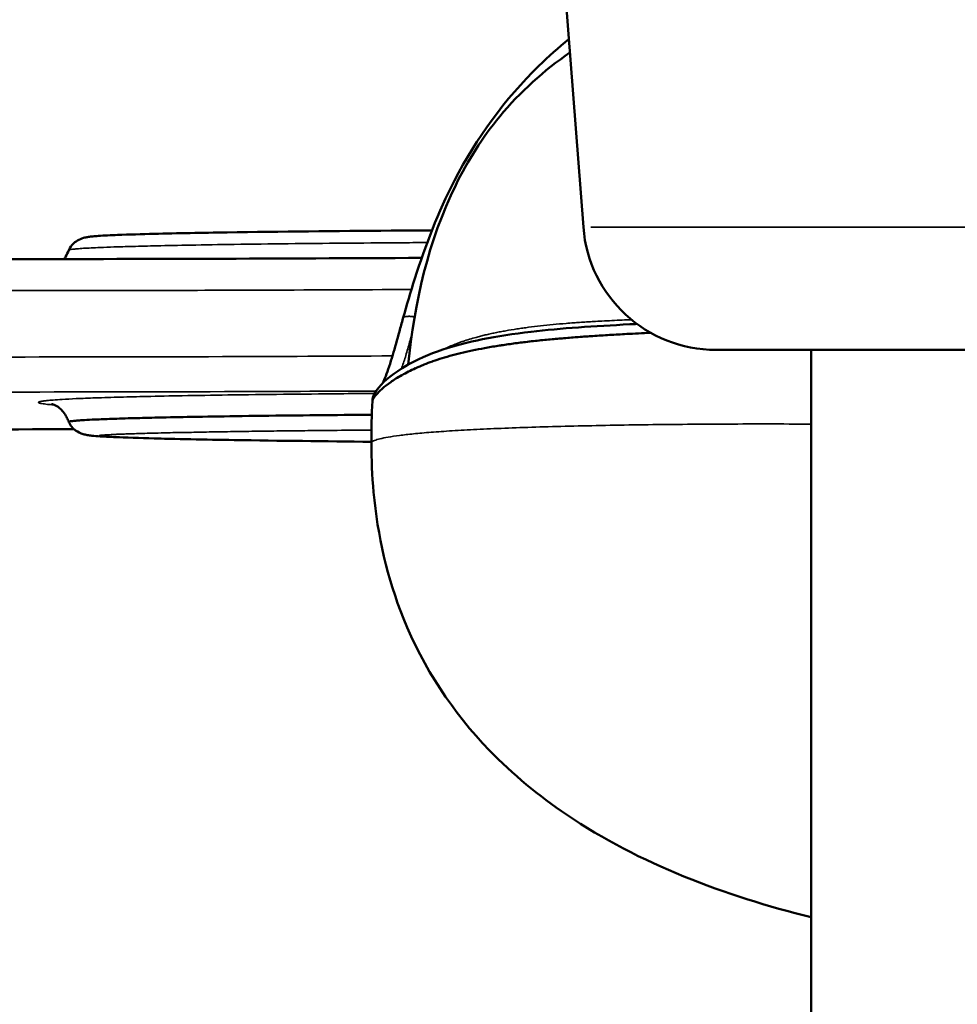
# Model space of a CAD drawing. Units: millimetres. Extents: x 0 to 21242, y 0 to 26426.
# Drawn here: x 5153 to 5294, y 13579 to 13728 of the extents above; entities that cross this region are included whole.
import ezdxf

# ---------------------------------------------------------------- set-up
doc = ezdxf.new("R2010")
doc.units = ezdxf.units.MM
doc.layers.add('MD_Visible', color=7, linetype='Continuous', lineweight=50)
doc.layers.add('MD_Visible Narrow', color=7, linetype='Continuous', lineweight=35)
doc.dimstyles.get("Standard").update_dxf_attribs({"dimtxt": 0.18, "dimasz": 0.18, "dimexe": 0.18, "dimexo": 0.0625, "dimgap": 0.09, "dimtad": 0, "dimtih": 1, "dimtoh": 1, "dimdec": 4, "dimzin": 0, "dimdsep": 46, "dimtxsty": 'Standard', "dimcen": 0.09, "dimadec": 0, "dimazin": 0, "dimtfac": 1, "dimtdec": 4, "dimtofl": 0, "dimtmove": 0, "dimatfit": 3, "dimfxl": 1, "dimtolj": 1, "dimtzin": 0, "dimarcsym": 0})

# ---------------------------------------------------------------- blocks, each defined once
blk = doc.blocks.new('CustomObjectsInViewport4_0')
at = {"layer": 'MD_Visible', "extrusion": (0, 1, 0)}
for p, q in [((5237.31, 13696.35), (5221.61, 13900.42)), ((5400.21, 13677.89), (5257.25, 13677.89)), ((5271.58, 13527.89), (5271.58, 13677.89))]:
    blk.add_line(p, q, dxfattribs=at)
at = {"layer": 'MD_Visible', "extrusion": (1.22465e-16, 0, -1)}
blk.add_arc((-5257.25, 13697.89), 20, 270, 355.6013, dxfattribs=at)
at = {"layer": 'MD_Visible'}
for points, knots in [([(5207.13, 13672.9), (5207.27, 13673.19), (5207.41, 13673.54), (5207.9, 13674.78), (5208.27, 13675.88), (5208.96, 13678.23), (5209.29, 13679.44), (5209.81, 13681.31), (5209.99, 13681.96), (5210.73, 13684.59), (5211.32, 13686.61), (5213.54, 13693.6), (5215.47, 13698.63), (5221.18, 13709.71), (5225.5, 13715.65), (5232.06, 13722.05), (5233.57, 13723.39), (5235.13, 13724.67)], [1.241425, 1.241425, 1.241425, 1.241425, 1.474894, 1.474894, 1.9582, 1.9582, 2.379452, 2.379452, 2.597802, 2.597802, 3.25408, 3.25408, 4.860982, 4.860982, 7.006109, 7.006109, 7.609672, 7.609672, 7.609672, 7.609672]), ([(5210.97, 13675.68), (5211.87, 13684.99), (5214, 13694.35), (5219.91, 13706.36), (5222.13, 13709.87), (5227.77, 13716.72), (5231.4, 13719.96), (5235.29, 13722.65)], [0.191108, 0.191108, 0.191108, 0.191108, 2.990562, 2.990562, 4.227077, 4.227077, 5.680334, 5.680334, 5.680334, 5.680334]), ([(5159.92, 13692.91), (5160.09, 13693.28), (5160.32, 13693.64), (5160.86, 13694.15), (5161.14, 13694.33), (5161.73, 13694.62), (5162.04, 13694.72), (5162.52, 13694.84), (5162.69, 13694.87), (5163.09, 13694.94), (5163.3, 13694.96), (5163.79, 13695.01), (5164.07, 13695.03), (5165.24, 13695.11), (5166.22, 13695.15), (5168.97, 13695.26), (5170.84, 13695.31), (5176.29, 13695.45), (5180, 13695.52), (5191.8, 13695.7), (5200.09, 13695.78), (5210.43, 13695.86), (5212.48, 13695.87), (5214.52, 13695.88)], [0, 0, 0, 0, 0.123364, 0.123364, 0.223579, 0.223579, 0.323222, 0.323222, 0.381402, 0.381402, 0.46667, 0.46667, 0.589611, 0.589611, 0.960256, 0.960256, 1.583328, 1.583328, 2.748054, 2.748054, 5.257572, 5.257572, 5.875399, 5.875399, 5.875399, 5.875399]), ([(5159.21, 13691.56), (5159.29, 13691.68), (5159.36, 13691.79), (5159.62, 13692.23), (5159.76, 13692.57), (5159.92, 13692.91)], [11.8400245, 11.8400245, 11.8400245, 11.8400245, 11.8815946, 11.8815946, 11.9932339, 11.9932339, 11.9932339, 11.9932339]), ([(5205.57, 13670.23), (5205.58, 13670.44), (5205.61, 13670.61), (5205.71, 13670.93), (5205.77, 13671.08), (5206.02, 13671.6), (5206.24, 13671.9), (5207.38, 13673.27), (5208.77, 13674.43), (5212.23, 13676.4), (5214.01, 13677.22), (5219.64, 13679.12), (5224.21, 13680.02), (5233.93, 13681.15), (5239, 13681.48), (5244.64, 13681.76), (5245.01, 13681.78), (5245.37, 13681.8)], [0, 0, 0, 0, 0.128171, 0.128171, 0.311664, 0.311664, 0.86132, 0.86132, 2.518879, 2.518879, 3.704349, 3.704349, 5.648155, 5.648155, 7.316223, 7.316223, 7.431701, 7.431701, 7.431701, 7.431701]), ([(5247.41, 13680.48), (5246.2, 13680.42), (5245.01, 13680.35), (5243.82, 13680.29), (5242.96, 13680.24), (5242.11, 13680.19), (5241.26, 13680.14), (5240.41, 13680.09), (5239.57, 13680.04), (5238.73, 13679.98), (5238.67, 13679.98), (5238.61, 13679.97), (5238.54, 13679.97), (5237.77, 13679.92), (5237, 13679.86), (5236.25, 13679.8), (5236.19, 13679.8), (5236.14, 13679.8), (5236.08, 13679.79), (5235.32, 13679.73), (5234.57, 13679.67), (5233.84, 13679.61), (5233.79, 13679.61), (5233.74, 13679.6), (5233.69, 13679.6), (5232.95, 13679.53), (5232.22, 13679.47), (5231.5, 13679.39), (5230.74, 13679.32), (5229.99, 13679.24), (5229.25, 13679.16), (5229.21, 13679.15), (5229.18, 13679.15), (5229.15, 13679.14), (5228.44, 13679.06), (5227.75, 13678.98), (5227.07, 13678.89), (5226.36, 13678.79), (5225.66, 13678.7), (5224.97, 13678.59), (5224.96, 13678.59), (5224.94, 13678.59), (5224.92, 13678.58), (5224.6, 13678.53), (5224.27, 13678.48), (5223.96, 13678.43), (5223.62, 13678.37), (5223.29, 13678.32), (5222.96, 13678.26), (5222.95, 13678.26), (5222.94, 13678.26), (5222.93, 13678.25), (5222.29, 13678.14), (5221.66, 13678.02), (5221.06, 13677.9), (5221.05, 13677.9), (5221.05, 13677.9), (5221.05, 13677.9), (5220.43, 13677.77), (5219.84, 13677.64), (5219.27, 13677.51), (5218.7, 13677.37), (5218.14, 13677.23), (5217.6, 13677.09), (5217.07, 13676.94), (5216.55, 13676.79), (5216.05, 13676.64), (5215.57, 13676.49), (5215.1, 13676.33), (5214.65, 13676.18), (5214.64, 13676.17), (5214.63, 13676.17), (5214.61, 13676.16), (5214.17, 13676.01), (5213.74, 13675.84), (5213.33, 13675.68), (5213.32, 13675.67), (5213.3, 13675.67), (5213.29, 13675.66), (5212.88, 13675.5), (5212.49, 13675.33), (5212.12, 13675.16), (5212.1, 13675.16), (5212.09, 13675.15), (5212.07, 13675.14), (5211.69, 13674.97), (5211.32, 13674.79), (5210.98, 13674.62), (5210.65, 13674.45), (5210.33, 13674.28), (5210.03, 13674.11), (5210.02, 13674.1), (5210, 13674.1), (5209.99, 13674.09), (5209.37, 13673.74), (5208.82, 13673.39), (5208.33, 13673.05), (5207.85, 13672.72), (5207.44, 13672.39), (5207.08, 13672.09), (5207.08, 13672.08), (5207.07, 13672.07), (5207.07, 13672.07), (5206.89, 13671.92), (5206.73, 13671.77), (5206.59, 13671.63), (5206.58, 13671.63), (5206.58, 13671.62), (5206.57, 13671.62), (5206.43, 13671.47), (5206.3, 13671.34), (5206.19, 13671.21), (5206.19, 13671.21), (5206.19, 13671.21), (5206.18, 13671.2), (5205.95, 13670.94), (5205.79, 13670.72), (5205.69, 13670.54), (5205.69, 13670.54), (5205.69, 13670.53), (5205.69, 13670.53), (5205.64, 13670.44), (5205.6, 13670.37), (5205.58, 13670.3), (5205.57, 13670.27), (5205.57, 13670.25), (5205.57, 13670.23)], [0.6916553, 0.6916553, 0.6916553, 0.6916553, 0.7024538, 0.7024538, 0.7024538, 0.7103066, 0.7103066, 0.7103066, 0.7181638, 0.7181638, 0.7181638, 0.71875, 0.71875, 0.71875, 0.7260282, 0.7260282, 0.7260282, 0.7265625, 0.7265625, 0.7265625, 0.7338976, 0.7338976, 0.7338976, 0.734375, 0.734375, 0.734375, 0.741773, 0.741773, 0.741773, 0.7496545, 0.7496545, 0.7496545, 0.75, 0.75, 0.75, 0.7575388, 0.7575388, 0.7575388, 0.7654263, 0.7654263, 0.7654263, 0.765625, 0.765625, 0.765625, 0.7693716, 0.7693716, 0.7693716, 0.7733167, 0.7733167, 0.7733167, 0.7734375, 0.7734375, 0.7734375, 0.7812055, 0.7812055, 0.7812055, 0.78125, 0.78125, 0.78125, 0.7890936, 0.7890936, 0.7890936, 0.7969782, 0.7969782, 0.7969782, 0.8048577, 0.8048577, 0.8048577, 0.8125, 0.8125, 0.8125, 0.8127302, 0.8127302, 0.8127302, 0.8203125, 0.8203125, 0.8203125, 0.8205918, 0.8205918, 0.8205918, 0.828125, 0.828125, 0.828125, 0.8284368, 0.8284368, 0.8284368, 0.8362674, 0.8362674, 0.8362674, 0.84375, 0.84375, 0.84375, 0.8440836, 0.8440836, 0.8440836, 0.8596916, 0.8596916, 0.8596916, 0.875, 0.875, 0.875, 0.8752754, 0.8752754, 0.8752754, 0.8828125, 0.8828125, 0.8828125, 0.8830601, 0.8830601, 0.8830601, 0.890625, 0.890625, 0.890625, 0.8908421, 0.8908421, 0.8908421, 0.90625, 0.90625, 0.90625, 0.9064016, 0.9064016, 0.9064016, 0.9141809, 0.9141809, 0.9141809, 0.9180377, 0.9180377, 0.9180377, 0.9180377]), ([(5160.7, 13665.96), (5149.56, 13665.94), (5138.42, 13665.88), (5110.42, 13665.68), (5093.61, 13665.51), (5050.18, 13665.04), (5022.72, 13664.78), (4980.01, 13665.03), (4964.34, 13665.24), (4937.96, 13665.82), (4926.71, 13666.15), (4907.28, 13666.94), (4898.81, 13667.4), (4884.83, 13668.38), (4879.01, 13668.9), (4869.2, 13670.05), (4866.02, 13669.91), (4862.6, 13672.08), (4862.27, 13672.31), (4861.82, 13672.91), (4861.71, 13673.07), (4861.52, 13673.43), (4861.43, 13673.63), (4861.28, 13674.07), (4861.22, 13674.31), (4861.12, 13674.82), (4861.08, 13675.1), (4861.05, 13675.56), (4861.04, 13675.74), (4861.03, 13676.12), (4861.03, 13676.32), (4861.03, 13676.52)], [8.206465, 8.206465, 8.206465, 8.206465, 11.549297, 11.549297, 16.676267, 16.676267, 24.813818, 24.813818, 29.557887, 29.557887, 33.312589, 33.312589, 36.75975, 36.75975, 39.990999, 39.990999, 43.41452, 43.41452, 43.755221, 43.755221, 43.857201, 43.857201, 43.948651, 43.948651, 44.040131, 44.040131, 44.131571, 44.131571, 44.188812, 44.188812, 44.248292, 44.248292, 44.248292, 44.248292]), ([(5159.92, 13667.04), (5159.87, 13667.15), (5159.82, 13667.26), (5159.68, 13667.58), (5159.58, 13667.79), (5159.31, 13668.25), (5159.13, 13668.5), (5158.78, 13668.91), (5158.62, 13669.07), (5158.34, 13669.28), (5158.23, 13669.35), (5157.97, 13669.51), (5157.81, 13669.58), (5157.58, 13669.67), (5157.5, 13669.69), (5157.38, 13669.73), (5157.34, 13669.73), (5157.32, 13669.74), (5157.31, 13669.74), (5157.31, 13669.74)], [0, 0, 0, 0, 0.0358892, 0.0358892, 0.1054079, 0.1054079, 0.1983271, 0.1983271, 0.2697691, 0.2697691, 0.312964, 0.312964, 0.3801547, 0.3801547, 0.4370305, 0.4370305, 0.4955648, 0.4955648, 0.5266743, 0.5266743, 0.5266743, 0.5266743]), ([(5205.49, 13668.14), (5204.1, 13668.13), (5202.72, 13668.12), (5201.34, 13668.1), (5198.57, 13668.08), (5195.82, 13668.05), (5193.09, 13668.02), (5190.35, 13667.99), (5187.64, 13667.96), (5184.96, 13667.92), (5182.74, 13667.89), (5180.54, 13667.85), (5178.38, 13667.81), (5176.66, 13667.78), (5174.96, 13667.75), (5173.31, 13667.71), (5172.07, 13667.68), (5170.85, 13667.65), (5169.69, 13667.62), (5168.52, 13667.59), (5167.4, 13667.55), (5166.35, 13667.52), (5165.47, 13667.48), (5164.64, 13667.45), (5163.89, 13667.42), (5163.28, 13667.39), (5162.73, 13667.36), (5162.25, 13667.33), (5161.89, 13667.31), (5161.56, 13667.29), (5161.28, 13667.27), (5161.04, 13667.25), (5160.84, 13667.23), (5160.67, 13667.21), (5160.53, 13667.2), (5160.41, 13667.18), (5160.31, 13667.17), (5160.21, 13667.15), (5160.12, 13667.14), (5160.06, 13667.12), (5159.99, 13667.1), (5159.94, 13667.08), (5159.92, 13667.06), (5159.92, 13667.06), (5159.91, 13667.05), (5159.92, 13667.04)], [-0.7250092, -0.7250092, -0.7250092, -0.7250092, -0.7078552, -0.7078552, -0.7078552, -0.6734019, -0.6734019, -0.6734019, -0.6389486, -0.6389486, -0.6389486, -0.6102376, -0.6102376, -0.6102376, -0.5872687, -0.5872687, -0.5872687, -0.570042, -0.570042, -0.570042, -0.5528154, -0.5528154, -0.5528154, -0.5384599, -0.5384599, -0.5384599, -0.5269754, -0.5269754, -0.5269754, -0.5183621, -0.5183621, -0.5183621, -0.5111843, -0.5111843, -0.5111843, -0.5054421, -0.5054421, -0.5054421, -0.4996999, -0.4996999, -0.4996999, -0.4925221, -0.4925221, -0.4925221, -0.4893727, -0.4893727, -0.4893727, -0.4893727]), ([(5205.42, 13664.07), (5198.46, 13664.14), (5191.56, 13664.22), (5180.42, 13664.4), (5176.07, 13664.48), (5169.84, 13664.65), (5167.76, 13664.72), (5165, 13664.85), (5164.2, 13664.89), (5163.16, 13665), (5162.93, 13665.03), (5162.5, 13665.11), (5162.29, 13665.16), (5161.69, 13665.34), (5161.28, 13665.52), (5160.71, 13665.93), (5160.52, 13666.11), (5160.18, 13666.54), (5160.03, 13666.78), (5159.92, 13667.04)], [3.157903, 3.157903, 3.157903, 3.157903, 5.268364, 5.268364, 6.637394, 6.637394, 7.345972, 7.345972, 7.699819, 7.699819, 7.786936, 7.786936, 7.853332, 7.853332, 7.985875, 7.985875, 8.064583, 8.064583, 8.149447, 8.149447, 8.149447, 8.149447]), ([(5271.58, 13592.53), (5258.59, 13595.71), (5245.77, 13600.53), (5230.61, 13610.78), (5226.67, 13614.01), (5217.69, 13623.3), (5213.19, 13630.14), (5207.81, 13643.51), (5206.35, 13649.99), (5205.53, 13658.94), (5205.42, 13661.41), (5205.42, 13663.87)], [5.75025, 5.75025, 5.75025, 5.75025, 9.744157, 9.744157, 11.261968, 11.261968, 13.638004, 13.638004, 15.592771, 15.592771, 16.332696, 16.332696, 16.332696, 16.332696])]:
    blk.add_open_spline(points, degree=3, knots=knots, dxfattribs=at)
for points in [[(5149.15, 13691.55), (5170.45, 13691.57), (5191.77, 13691.63), (5212.99, 13691.74)], [(5205.42, 13663.87), (5205.42, 13665.99), (5205.47, 13668.11), (5205.57, 13670.23)], [(5205.57, 13670.23), (5205.57, 13670.23), (5205.57, 13670.23), (5205.57, 13670.23)], [(5159.92, 13667.04), (5159.92, 13667.04), (5159.92, 13667.04), (5159.92, 13667.04)]]:
    blk.add_open_spline(points, degree=3, dxfattribs=at)
at = {"layer": 'MD_Visible Narrow', "extrusion": (0, 1, 0)}
blk.add_line((5238.43, 13696.35), (5419.02, 13696.35), dxfattribs=at)
at = {"layer": 'MD_Visible Narrow'}
for points, knots in [([(5159.92, 13692.91), (5159.93, 13692.93), (5159.98, 13692.95), (5160.07, 13692.97), (5160.17, 13693), (5160.3, 13693.02), (5160.49, 13693.04), (5160.67, 13693.06), (5160.9, 13693.09), (5161.17, 13693.11), (5161.44, 13693.13), (5161.76, 13693.15), (5162.12, 13693.18), (5162.47, 13693.2), (5162.86, 13693.22), (5163.29, 13693.24), (5163.71, 13693.26), (5164.16, 13693.28), (5164.65, 13693.3), (5165.29, 13693.33), (5165.97, 13693.35), (5166.69, 13693.38), (5167.58, 13693.41), (5168.52, 13693.44), (5169.49, 13693.46), (5170.66, 13693.5), (5171.88, 13693.53), (5173.12, 13693.56), (5174.77, 13693.59), (5176.47, 13693.63), (5178.19, 13693.66), (5180.35, 13693.7), (5182.55, 13693.74), (5184.78, 13693.77), (5187.45, 13693.81), (5190.17, 13693.84), (5192.91, 13693.87), (5195.65, 13693.9), (5198.41, 13693.93), (5201.18, 13693.95), (5203.96, 13693.98), (5206.74, 13694), (5209.54, 13694.02), (5210.96, 13694.03), (5212.39, 13694.04), (5213.82, 13694.05)], [-0.5073609, -0.5073609, -0.5073609, -0.5073609, -0.4988634, -0.4988634, -0.4988634, -0.4902502, -0.4902502, -0.4902502, -0.481637, -0.481637, -0.481637, -0.4730238, -0.4730238, -0.4730238, -0.4644106, -0.4644106, -0.4644106, -0.4557974, -0.4557974, -0.4557974, -0.4443131, -0.4443131, -0.4443131, -0.4299578, -0.4299578, -0.4299578, -0.4127314, -0.4127314, -0.4127314, -0.3897628, -0.3897628, -0.3897628, -0.3610521, -0.3610521, -0.3610521, -0.3265993, -0.3265993, -0.3265993, -0.2921465, -0.2921465, -0.2921465, -0.2576937, -0.2576937, -0.2576937, -0.2401471, -0.2401471, -0.2401471, -0.2401471]), ([(5211.45, 13686.99), (5203.61, 13686.94), (5195.76, 13686.91), (5187.88, 13686.88), (5182.16, 13686.86), (5176.42, 13686.85), (5170.67, 13686.84), (5166.36, 13686.83), (5162.04, 13686.82), (5157.72, 13686.81), (5154.84, 13686.81), (5151.95, 13686.81), (5149.07, 13686.81)], [-0.4834135, -0.4834135, -0.4834135, -0.4834135, -0.3, -0.3, -0.3, -0.1666667, -0.1666667, -0.1666667, -0.0666667, -0.0666667, -0.0666667, 0, 0, 0, 0]), ([(5216.15, 13677.94), (5216.27, 13678), (5216.4, 13678.06), (5216.53, 13678.12), (5216.68, 13678.19), (5216.83, 13678.26), (5216.98, 13678.32), (5217.51, 13678.55), (5218.07, 13678.78), (5218.67, 13678.99), (5218.85, 13679.06), (5219.03, 13679.12), (5219.21, 13679.18), (5219.83, 13679.39), (5220.48, 13679.59), (5221.17, 13679.78), (5221.38, 13679.84), (5221.6, 13679.9), (5221.83, 13679.95), (5222.07, 13680.02), (5222.31, 13680.08), (5222.56, 13680.14), (5222.8, 13680.19), (5223.04, 13680.25), (5223.28, 13680.3), (5223.54, 13680.36), (5223.79, 13680.42), (5224.06, 13680.47), (5224.31, 13680.52), (5224.58, 13680.58), (5224.84, 13680.63), (5225.11, 13680.68), (5225.38, 13680.73), (5225.65, 13680.77), (5226.19, 13680.87), (5226.74, 13680.96), (5227.31, 13681.05), (5227.61, 13681.1), (5227.91, 13681.14), (5228.21, 13681.18), (5228.49, 13681.22), (5228.77, 13681.26), (5229.05, 13681.3), (5229.64, 13681.37), (5230.25, 13681.45), (5230.86, 13681.52), (5231.48, 13681.58), (5232.11, 13681.65), (5232.75, 13681.71), (5233.39, 13681.77), (5234.04, 13681.83), (5234.71, 13681.88), (5235.08, 13681.91), (5235.46, 13681.94), (5235.85, 13681.97), (5236.14, 13681.99), (5236.44, 13682.01), (5236.74, 13682.03), (5237.09, 13682.06), (5237.43, 13682.08), (5237.78, 13682.1), (5237.84, 13682.1), (5237.89, 13682.11), (5237.94, 13682.11), (5238.24, 13682.13), (5238.54, 13682.15), (5238.84, 13682.16), (5239.25, 13682.19), (5239.66, 13682.21), (5240.08, 13682.23), (5241.09, 13682.29), (5242.12, 13682.34), (5243.16, 13682.38), (5243.59, 13682.4), (5244.03, 13682.42), (5244.47, 13682.43), (5244.49, 13682.44), (5244.52, 13682.44), (5244.55, 13682.44)], [0.1496318, 0.1496318, 0.1496318, 0.1496318, 0.1527461, 0.1527461, 0.1527461, 0.15625, 0.15625, 0.15625, 0.1682933, 0.1682933, 0.1682933, 0.171875, 0.171875, 0.171875, 0.1837842, 0.1837842, 0.1837842, 0.1875, 0.1875, 0.1875, 0.1915185, 0.1915185, 0.1915185, 0.1953125, 0.1953125, 0.1953125, 0.199246, 0.199246, 0.199246, 0.203125, 0.203125, 0.203125, 0.2069739, 0.2069739, 0.2069739, 0.2147004, 0.2147004, 0.2147004, 0.21875, 0.21875, 0.21875, 0.2224264, 0.2224264, 0.2224264, 0.2301555, 0.2301555, 0.2301555, 0.237889, 0.237889, 0.237889, 0.2456274, 0.2456274, 0.2456274, 0.25, 0.25, 0.25, 0.253372, 0.253372, 0.253372, 0.2572471, 0.2572471, 0.2572471, 0.2578125, 0.2578125, 0.2578125, 0.2611232, 0.2611232, 0.2611232, 0.265625, 0.265625, 0.265625, 0.2766425, 0.2766425, 0.2766425, 0.28125, 0.28125, 0.28125, 0.2815473, 0.2815473, 0.2815473, 0.2815473]), ([(5211.53, 13680.36), (5211.34, 13679.66), (5211.15, 13678.98), (5210.87, 13677.98), (5210.77, 13677.63), (5210.58, 13676.98), (5210.48, 13676.66), (5210.29, 13676.06), (5210.19, 13675.78), (5210.05, 13675.36), (5210, 13675.22), (5209.94, 13675.07)], [0.00832845, 0.00832845, 0.00832845, 0.00832845, 0.015625, 0.015625, 0.01953125, 0.01953125, 0.0234375, 0.0234375, 0.02734375, 0.02734375, 0.0295533, 0.0295533, 0.0295533, 0.0295533]), ([(5149.07, 13676.82), (5160.44, 13676.83), (5171.77, 13676.85), (5183.05, 13676.88), (5191.59, 13676.91), (5200.1, 13676.94), (5208.59, 13676.99)], [-1, -1, -1, -1, -0.7374894, -0.7374894, -0.7374894, -0.5388634, -0.5388634, -0.5388634, -0.5388634]), ([(4898.52, 13673.76), (4897.77, 13673.76), (4897.02, 13673.77), (4896.27, 13673.77), (4895.53, 13673.78), (4894.78, 13673.78), (4894.03, 13673.78), (4893.28, 13673.79), (4892.52, 13673.79), (4891.77, 13673.78), (4891.01, 13673.78), (4890.26, 13673.78), (4889.52, 13673.77), (4888.77, 13673.76), (4888.05, 13673.75), (4887.34, 13673.74), (4886.62, 13673.73), (4885.92, 13673.71), (4885.23, 13673.69), (4884.54, 13673.67), (4883.87, 13673.66), (4883.23, 13673.63), (4882.58, 13673.61), (4881.96, 13673.59), (4881.36, 13673.56), (4880.76, 13673.54), (4880.18, 13673.51), (4879.62, 13673.48), (4878.87, 13673.45), (4878.15, 13673.41), (4877.47, 13673.37), (4876.62, 13673.31), (4875.84, 13673.26), (4875.11, 13673.2), (4874.23, 13673.14), (4873.42, 13673.07), (4872.67, 13672.99), (4871.93, 13672.92), (4871.24, 13672.85), (4870.63, 13672.77), (4870.02, 13672.69), (4869.47, 13672.62), (4868.98, 13672.54), (4868.5, 13672.46), (4868.07, 13672.38), (4867.7, 13672.3), (4867.34, 13672.22), (4867.03, 13672.14), (4866.78, 13672.05), (4866.46, 13671.94), (4866.24, 13671.83), (4866.13, 13671.72), (4866.01, 13671.61), (4866, 13671.5), (4866.08, 13671.39), (4866.16, 13671.28), (4866.33, 13671.16), (4866.59, 13671.05), (4866.84, 13670.94), (4867.17, 13670.83), (4867.58, 13670.73), (4868.08, 13670.59), (4868.69, 13670.46), (4869.39, 13670.32), (4870.09, 13670.19), (4870.89, 13670.06), (4871.76, 13669.93), (4872.46, 13669.83), (4873.21, 13669.72), (4874.01, 13669.62), (4874.81, 13669.52), (4875.65, 13669.42), (4876.53, 13669.32), (4877.64, 13669.2), (4878.79, 13669.07), (4880, 13668.95), (4881.46, 13668.81), (4882.98, 13668.67), (4884.58, 13668.53), (4886.18, 13668.39), (4887.86, 13668.26), (4889.61, 13668.12), (4891.36, 13667.99), (4893.2, 13667.86), (4895.11, 13667.73), (4896.71, 13667.63), (4898.37, 13667.53), (4900.08, 13667.43), (4901.46, 13667.34), (4902.87, 13667.27), (4904.31, 13667.19), (4905.75, 13667.11), (4907.21, 13667.04), (4908.7, 13666.96), (4911.31, 13666.84), (4914, 13666.72), (4916.77, 13666.6), (4919.94, 13666.47), (4923.21, 13666.35), (4926.57, 13666.24), (4929.52, 13666.14), (4932.53, 13666.04), (4935.63, 13665.95), (4937.39, 13665.9), (4939.19, 13665.85), (4940.99, 13665.81), (4942.79, 13665.76), (4944.61, 13665.72), (4946.43, 13665.67), (4948.71, 13665.62), (4951, 13665.57), (4953.31, 13665.52), (4956.09, 13665.46), (4958.88, 13665.41), (4961.7, 13665.36), (4964.51, 13665.31), (4967.35, 13665.27), (4970.2, 13665.23), (4973.06, 13665.19), (4975.94, 13665.15), (4978.83, 13665.12), (4981.73, 13665.09), (4984.64, 13665.06), (4987.58, 13665.03), (4990.52, 13665.01), (4993.49, 13664.99), (4996.45, 13664.97), (4999.41, 13664.95), (5002.37, 13664.94), (5005.32, 13664.93), (5009.26, 13664.92), (5013.19, 13664.92), (5017.11, 13664.92), (5022.01, 13664.93), (5026.9, 13664.94), (5031.78, 13664.97), (5037.63, 13665), (5043.47, 13665.04), (5049.31, 13665.09), (5055.14, 13665.14), (5060.96, 13665.2), (5066.78, 13665.26), (5072.6, 13665.32), (5078.42, 13665.38), (5084.23, 13665.44), (5090.05, 13665.5), (5095.87, 13665.56), (5101.69, 13665.62), (5107.52, 13665.68), (5113.36, 13665.73), (5119.2, 13665.78), (5125.05, 13665.82), (5130.9, 13665.87), (5136.78, 13665.9), (5142.65, 13665.93), (5148.54, 13665.96), (5154.44, 13665.98), (5156.51, 13665.98), (5158.59, 13665.99), (5160.66, 13665.99)], [-1, -1, -1, -1, -0.9958704, -0.9958704, -0.9958704, -0.9917407, -0.9917407, -0.9917407, -0.9876111, -0.9876111, -0.9876111, -0.9834815, -0.9834815, -0.9834815, -0.9793519, -0.9793519, -0.9793519, -0.9752222, -0.9752222, -0.9752222, -0.9710926, -0.9710926, -0.9710926, -0.966963, -0.966963, -0.966963, -0.9628333, -0.9628333, -0.9628333, -0.9573272, -0.9573272, -0.9573272, -0.9504445, -0.9504445, -0.9504445, -0.9421852, -0.9421852, -0.9421852, -0.933926, -0.933926, -0.933926, -0.9256667, -0.9256667, -0.9256667, -0.9174074, -0.9174074, -0.9174074, -0.9091482, -0.9091482, -0.9091482, -0.8981358, -0.8981358, -0.8981358, -0.8871235, -0.8871235, -0.8871235, -0.8761112, -0.8761112, -0.8761112, -0.8650988, -0.8650988, -0.8650988, -0.8513334, -0.8513334, -0.8513334, -0.837568, -0.837568, -0.837568, -0.8265556, -0.8265556, -0.8265556, -0.8155433, -0.8155433, -0.8155433, -0.8017779, -0.8017779, -0.8017779, -0.7852593, -0.7852593, -0.7852593, -0.7687408, -0.7687408, -0.7687408, -0.7522223, -0.7522223, -0.7522223, -0.7384569, -0.7384569, -0.7384569, -0.7274446, -0.7274446, -0.7274446, -0.7164322, -0.7164322, -0.7164322, -0.6971606, -0.6971606, -0.6971606, -0.6751359, -0.6751359, -0.6751359, -0.6558643, -0.6558643, -0.6558643, -0.644852, -0.644852, -0.644852, -0.6338397, -0.6338397, -0.6338397, -0.6200742, -0.6200742, -0.6200742, -0.6035557, -0.6035557, -0.6035557, -0.5870372, -0.5870372, -0.5870372, -0.5705187, -0.5705187, -0.5705187, -0.5540002, -0.5540002, -0.5540002, -0.5374817, -0.5374817, -0.5374817, -0.5209632, -0.5209632, -0.5209632, -0.4989385, -0.4989385, -0.4989385, -0.4714076, -0.4714076, -0.4714076, -0.4383706, -0.4383706, -0.4383706, -0.4053336, -0.4053336, -0.4053336, -0.3722966, -0.3722966, -0.3722966, -0.3392595, -0.3392595, -0.3392595, -0.3062225, -0.3062225, -0.3062225, -0.2731855, -0.2731855, -0.2731855, -0.2401485, -0.2401485, -0.2401485, -0.2285667, -0.2285667, -0.2285667, -0.2285667]), ([(5206.12, 13671.7), (5198.54, 13671.67), (5190.94, 13671.64), (5183.32, 13671.61), (5171.96, 13671.58), (5160.56, 13671.56), (5149.13, 13671.55)], [-0.4417078, -0.4417078, -0.4417078, -0.4417078, -0.2644163, -0.2644163, -0.2644163, 0, 0, 0, 0]), ([(5157.73, 13669.61), (5157.46, 13669.63), (5157.21, 13669.65), (5156.97, 13669.67), (5156.61, 13669.71), (5156.29, 13669.75), (5156.04, 13669.78), (5155.79, 13669.82), (5155.6, 13669.86), (5155.49, 13669.9), (5155.37, 13669.94), (5155.33, 13669.98), (5155.37, 13670.02), (5155.4, 13670.05), (5155.49, 13670.09), (5155.62, 13670.12), (5155.73, 13670.15), (5155.87, 13670.17), (5156.04, 13670.2), (5156.21, 13670.22), (5156.4, 13670.25), (5156.62, 13670.27), (5156.9, 13670.3), (5157.21, 13670.33), (5157.55, 13670.35), (5157.96, 13670.39), (5158.42, 13670.42), (5158.91, 13670.45), (5159.56, 13670.49), (5160.26, 13670.52), (5161, 13670.56), (5161.93, 13670.6), (5162.91, 13670.64), (5163.93, 13670.67), (5165.14, 13670.72), (5166.39, 13670.75), (5167.67, 13670.79), (5168.95, 13670.82), (5170.27, 13670.86), (5171.59, 13670.89), (5173.36, 13670.93), (5175.16, 13670.96), (5176.97, 13671), (5179.23, 13671.04), (5181.52, 13671.07), (5183.82, 13671.11), (5186.59, 13671.15), (5189.38, 13671.18), (5192.19, 13671.21), (5194.99, 13671.24), (5197.81, 13671.27), (5200.64, 13671.3), (5202.39, 13671.31), (5204.14, 13671.33), (5205.9, 13671.34)], [-0.5405054, -0.5405054, -0.5405054, -0.5405054, -0.5349652, -0.5349652, -0.5349652, -0.5263619, -0.5263619, -0.5263619, -0.5177587, -0.5177587, -0.5177587, -0.5091555, -0.5091555, -0.5091555, -0.5019861, -0.5019861, -0.5019861, -0.4962506, -0.4962506, -0.4962506, -0.4905151, -0.4905151, -0.4905151, -0.4833457, -0.4833457, -0.4833457, -0.4747425, -0.4747425, -0.4747425, -0.4632715, -0.4632715, -0.4632715, -0.4489328, -0.4489328, -0.4489328, -0.4317263, -0.4317263, -0.4317263, -0.4145198, -0.4145198, -0.4145198, -0.3915778, -0.3915778, -0.3915778, -0.3629003, -0.3629003, -0.3629003, -0.3284874, -0.3284874, -0.3284874, -0.2940744, -0.2940744, -0.2940744, -0.2727585, -0.2727585, -0.2727585, -0.2727585]), ([(5205.42, 13663.87), (5205.42, 13663.92), (5205.44, 13663.97), (5205.48, 13664.01), (5205.55, 13664.1), (5205.69, 13664.18), (5205.9, 13664.27), (5206.11, 13664.35), (5206.38, 13664.44), (5206.72, 13664.52), (5207.07, 13664.61), (5207.48, 13664.69), (5207.97, 13664.77), (5208.45, 13664.86), (5209.01, 13664.94), (5209.64, 13665.02), (5210.28, 13665.1), (5210.99, 13665.18), (5211.78, 13665.26), (5212.57, 13665.34), (5213.45, 13665.42), (5214.42, 13665.5), (5215.38, 13665.57), (5216.44, 13665.65), (5217.58, 13665.72), (5218.73, 13665.79), (5219.96, 13665.86), (5221.28, 13665.92), (5222.6, 13665.99), (5224.01, 13666.05), (5225.49, 13666.11), (5226.97, 13666.17), (5228.53, 13666.22), (5230.15, 13666.28), (5231.78, 13666.33), (5233.47, 13666.37), (5235.22, 13666.42), (5238.72, 13666.5), (5242.44, 13666.57), (5246.31, 13666.63), (5248.24, 13666.65), (5250.2, 13666.68), (5252.2, 13666.69), (5254.19, 13666.71), (5256.21, 13666.72), (5258.24, 13666.73), (5260.27, 13666.74), (5262.32, 13666.75), (5264.38, 13666.75), (5266.44, 13666.75), (5268.5, 13666.74), (5270.56, 13666.73), (5270.9, 13666.73), (5271.24, 13666.73), (5271.58, 13666.73)], [-0.5863109, -0.5863109, -0.5863109, -0.5863109, -0.5746781, -0.5746781, -0.5746781, -0.5533938, -0.5533938, -0.5533938, -0.5321094, -0.5321094, -0.5321094, -0.510825, -0.510825, -0.510825, -0.4895406, -0.4895406, -0.4895406, -0.4682562, -0.4682562, -0.4682562, -0.4469719, -0.4469719, -0.4469719, -0.4256875, -0.4256875, -0.4256875, -0.4044031, -0.4044031, -0.4044031, -0.3831188, -0.3831188, -0.3831188, -0.3618344, -0.3618344, -0.3618344, -0.34055, -0.34055, -0.34055, -0.2979812, -0.2979812, -0.2979812, -0.2766969, -0.2766969, -0.2766969, -0.2554125, -0.2554125, -0.2554125, -0.2341281, -0.2341281, -0.2341281, -0.2128437, -0.2128437, -0.2128437, -0.2093465, -0.2093465, -0.2093465, -0.2093465]), ([(5205.44, 13665.83), (5203.93, 13665.82), (5202.42, 13665.81), (5200.91, 13665.79), (5199.23, 13665.78), (5197.56, 13665.76), (5195.88, 13665.74), (5194.63, 13665.73), (5193.38, 13665.72), (5192.13, 13665.7), (5190.88, 13665.69), (5189.63, 13665.67), (5188.39, 13665.65), (5187.15, 13665.64), (5185.91, 13665.62), (5184.68, 13665.6), (5183.45, 13665.58), (5182.22, 13665.56), (5181, 13665.54), (5179.99, 13665.52), (5178.97, 13665.5), (5177.97, 13665.48), (5177.17, 13665.47), (5176.37, 13665.45), (5175.58, 13665.44), (5174.98, 13665.42), (5174.39, 13665.41), (5173.81, 13665.39), (5173.22, 13665.38), (5172.64, 13665.37), (5172.06, 13665.35), (5171.58, 13665.34), (5171.11, 13665.32), (5170.64, 13665.31), (5170.26, 13665.3), (5169.89, 13665.29), (5169.52, 13665.27), (5169.25, 13665.27), (5168.97, 13665.26), (5168.7, 13665.25), (5168.43, 13665.24), (5168.17, 13665.23), (5167.9, 13665.22), (5167.64, 13665.21), (5167.38, 13665.2), (5167.13, 13665.19), (5166.92, 13665.18), (5166.71, 13665.17), (5166.51, 13665.16), (5166.35, 13665.15), (5166.19, 13665.14), (5166.04, 13665.13), (5165.92, 13665.13), (5165.81, 13665.12), (5165.7, 13665.12), (5165.58, 13665.11), (5165.48, 13665.1), (5165.37, 13665.1), (5165.28, 13665.09), (5165.2, 13665.08), (5165.12, 13665.08), (5165.06, 13665.07), (5164.99, 13665.07), (5164.93, 13665.06), (5164.89, 13665.06), (5164.85, 13665.06), (5164.8, 13665.05), (5164.76, 13665.05), (5164.72, 13665.04), (5164.69, 13665.04), (5164.65, 13665.04), (5164.62, 13665.03), (5164.59, 13665.03), (5164.56, 13665.02), (5164.54, 13665.02), (5164.52, 13665.02), (5164.51, 13665.01), (5164.49, 13665.01), (5164.48, 13665.01), (5164.48, 13665.01), (5164.47, 13665), (5164.47, 13665), (5164.46, 13665), (5164.46, 13665), (5164.47, 13665), (5164.47, 13664.99), (5164.47, 13664.99), (5164.48, 13664.99), (5164.49, 13664.98), (5164.51, 13664.98), (5164.53, 13664.98), (5164.55, 13664.97), (5164.58, 13664.97), (5164.61, 13664.96), (5164.64, 13664.96), (5164.68, 13664.96), (5164.71, 13664.95), (5164.75, 13664.95), (5164.79, 13664.94), (5164.83, 13664.94), (5164.88, 13664.93), (5164.94, 13664.93), (5165, 13664.92), (5165.07, 13664.92), (5165.15, 13664.91), (5165.23, 13664.91), (5165.33, 13664.9), (5165.43, 13664.89), (5165.54, 13664.89), (5165.64, 13664.88), (5165.75, 13664.87), (5165.86, 13664.87), (5166.01, 13664.86), (5166.16, 13664.85), (5166.31, 13664.84), (5166.51, 13664.83), (5166.71, 13664.82), (5166.91, 13664.81), (5167.16, 13664.8), (5167.4, 13664.79), (5167.66, 13664.78), (5167.91, 13664.77), (5168.16, 13664.76), (5168.42, 13664.75), (5168.68, 13664.74), (5168.94, 13664.73), (5169.21, 13664.72), (5169.47, 13664.71), (5169.74, 13664.7), (5170.01, 13664.69), (5170.37, 13664.68), (5170.74, 13664.67), (5171.11, 13664.66), (5171.57, 13664.65), (5172.03, 13664.63), (5172.5, 13664.62), (5173.06, 13664.6), (5173.64, 13664.59), (5174.21, 13664.58), (5174.78, 13664.56), (5175.36, 13664.55), (5175.94, 13664.53), (5176.51, 13664.52), (5177.09, 13664.51), (5177.68, 13664.5), (5178.45, 13664.48), (5179.23, 13664.46), (5180.02, 13664.45), (5181, 13664.43), (5181.98, 13664.41), (5182.97, 13664.39), (5184.16, 13664.37), (5185.35, 13664.35), (5186.54, 13664.33), (5187.74, 13664.32), (5188.94, 13664.3), (5190.15, 13664.28), (5191.36, 13664.27), (5192.57, 13664.25), (5193.78, 13664.23), (5195.4, 13664.21), (5197.02, 13664.19), (5198.65, 13664.18), (5200.69, 13664.15), (5202.74, 13664.13), (5204.79, 13664.11), (5205, 13664.11), (5205.21, 13664.11), (5205.42, 13664.11)], [-0.6999476, -0.6999476, -0.6999476, -0.6999476, -0.6793727, -0.6793727, -0.6793727, -0.6563962, -0.6563962, -0.6563962, -0.6391638, -0.6391638, -0.6391638, -0.6219315, -0.6219315, -0.6219315, -0.6046991, -0.6046991, -0.6046991, -0.5874667, -0.5874667, -0.5874667, -0.5731064, -0.5731064, -0.5731064, -0.5616182, -0.5616182, -0.5616182, -0.553002, -0.553002, -0.553002, -0.5443858, -0.5443858, -0.5443858, -0.5372057, -0.5372057, -0.5372057, -0.5314616, -0.5314616, -0.5314616, -0.5271535, -0.5271535, -0.5271535, -0.5228454, -0.5228454, -0.5228454, -0.5185373, -0.5185373, -0.5185373, -0.5149472, -0.5149472, -0.5149472, -0.5120752, -0.5120752, -0.5120752, -0.5099211, -0.5099211, -0.5099211, -0.5077671, -0.5077671, -0.5077671, -0.505972, -0.505972, -0.505972, -0.504536, -0.504536, -0.504536, -0.503459, -0.503459, -0.503459, -0.502382, -0.502382, -0.502382, -0.501305, -0.501305, -0.501305, -0.5004074, -0.5004074, -0.5004074, -0.4996894, -0.4996894, -0.4996894, -0.4991509, -0.4991509, -0.4991509, -0.4986124, -0.4986124, -0.4986124, -0.4978944, -0.4978944, -0.4978944, -0.4969969, -0.4969969, -0.4969969, -0.4959198, -0.4959198, -0.4959198, -0.4948428, -0.4948428, -0.4948428, -0.4937658, -0.4937658, -0.4937658, -0.4923298, -0.4923298, -0.4923298, -0.4905347, -0.4905347, -0.4905347, -0.4883807, -0.4883807, -0.4883807, -0.4862266, -0.4862266, -0.4862266, -0.4833546, -0.4833546, -0.4833546, -0.4797645, -0.4797645, -0.4797645, -0.4754564, -0.4754564, -0.4754564, -0.4711483, -0.4711483, -0.4711483, -0.4668402, -0.4668402, -0.4668402, -0.4625321, -0.4625321, -0.4625321, -0.456788, -0.456788, -0.456788, -0.4496079, -0.4496079, -0.4496079, -0.4409917, -0.4409917, -0.4409917, -0.4323755, -0.4323755, -0.4323755, -0.4237593, -0.4237593, -0.4237593, -0.4122711, -0.4122711, -0.4122711, -0.3979108, -0.3979108, -0.3979108, -0.3806784, -0.3806784, -0.3806784, -0.3634461, -0.3634461, -0.3634461, -0.3462137, -0.3462137, -0.3462137, -0.3232372, -0.3232372, -0.3232372, -0.2945166, -0.2945166, -0.2945166, -0.2915612, -0.2915612, -0.2915612, -0.2915612])]:
    blk.add_open_spline(points, degree=3, knots=knots, dxfattribs=at)
for points in [[(5159.92, 13692.91), (5159.92, 13692.91), (5159.92, 13692.91), (5159.92, 13692.91)], [(5211.63, 13674.94), (5211.63, 13674.94), (5211.63, 13674.94), (5211.63, 13674.94)]]:
    blk.add_open_spline(points, degree=3, dxfattribs=at)
blk.add_rational_spline([(5211.92, 13682.85), (5210.33, 13683.18), (5210.17, 13682.62)], [0.937858459386, 0.69910022419, 0.874556383833], degree=2, dxfattribs=at)
blk = doc.blocks.new('*D5')
at = {"color": 0, "lineweight": -2, "transparency": 16777216}
for p, q in [((3670.85, 15081.8), (3670.85, 15082.98)), ((3870.85, 15082.8), (10681.19, 15082.8)), ((10881.19, 15081.8), (10881.19, 15082.98))]:
    blk.add_line(p, q, dxfattribs=at)
at = {"color": 0, "transparency": 16777216}
for points in [[(3870.85, 15116.13), (3870.85, 15049.46), (3670.85, 15082.8)], [(10681.19, 15116.13), (10681.19, 15049.46), (10881.19, 15082.8)]]:
    blk.add_solid(points, dxfattribs=at)
at = {"layer": 'Defpoints', "color": 0, "transparency": 16777216}
for p in [(10881.19, 15082.8), (10881.19, 11947.53), (3670.85, 10346.94)]:
    blk.add_point(p, dxfattribs=at)
at = {"color": 0, "transparency": 16777216, "insert": (7276.02, 15332.8), "char_height": 300, "attachment_point": 5}
blk.add_mtext('\\A1;720', dxfattribs=at)
blk = doc.blocks.new('*D6')
at = {"color": 0, "lineweight": -2, "transparency": 16777216}
for p, q in [((3272.25, 14741.77), (3271.07, 14741.77)), ((3271.25, 14541.77), (3271.25, 10419.2)), ((3272.25, 10219.2), (3271.07, 10219.2))]:
    blk.add_line(p, q, dxfattribs=at)
at = {"color": 0, "transparency": 16777216}
for points in [[(3237.92, 14541.77), (3304.59, 14541.77), (3271.25, 14741.77)], [(3237.92, 10419.2), (3304.59, 10419.2), (3271.25, 10219.2)]]:
    blk.add_solid(points, dxfattribs=at)
at = {"layer": 'Defpoints', "color": 0, "transparency": 16777216}
for p in [(7707.09, 14741.77), (3271.25, 10219.2), (7217.78, 10219.2)]:
    blk.add_point(p, dxfattribs=at)
at = {"color": 0, "transparency": 16777216, "insert": (3021.25, 12480.49), "char_height": 300, "attachment_point": 5, "rotation": 90}
blk.add_mtext('\\A1;450', dxfattribs=at)

msp = doc.modelspace()

# ---------------------------------------------------------------- block references
at = {"layer": 'MD_Visible'}
msp.add_blockref('CustomObjectsInViewport4_0', (0, 0), dxfattribs=at)

# ---------------------------------------------------------------- dimensions: what is measured, and where the dimension line sits
dim = msp.add_linear_dim(base=(10881.19, 15082.8), p1=(3670.85, 10346.94), p2=(10881.19, 11947.53), dimstyle='Standard', override={"dimtxt": 300, "dimasz": 200, "dimgap": 100, "dimtad": 1, "dimtih": 0, "dimdec": 0, "dimlfac": 0.1, "dimrnd": 5, "dimfxlon": 1})
dim.commit()
dim.dimension.update_dxf_attribs({"geometry": '*D5', "text_midpoint": (7276.02, 15332.8)})
dim = msp.add_linear_dim(base=(3271.25, 10219.2), p1=(7707.09, 14741.77), p2=(7217.78, 10219.2), angle=90, dimstyle='Standard', override={"dimtxt": 300, "dimasz": 200, "dimgap": 100, "dimtad": 1, "dimtih": 0, "dimdec": 0, "dimlfac": 0.1, "dimrnd": 5, "dimfxlon": 1})
dim.commit()
dim.dimension.update_dxf_attribs({"geometry": '*D6', "text_midpoint": (3021.25, 12480.49)})

doc.saveas('drawing.dxf')
